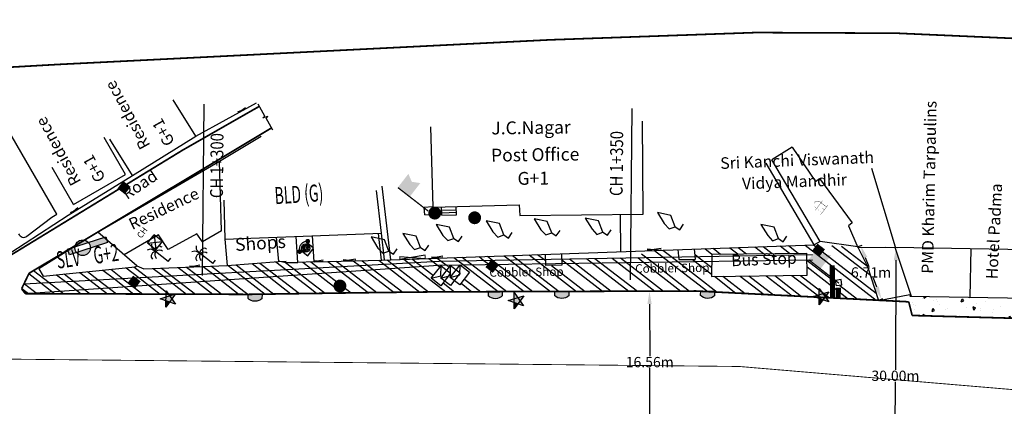
# Model space of a CAD drawing. Extents: x 27579 to 31579, y 18946 to 20630.
# Drawn here: x 29042 to 29157, y 19981 to 20026 of the extents above; entities that cross this region are included whole.
import ezdxf
from ezdxf.enums import TextEntityAlignment as Align

# ---------------------------------------------------------------- set-up
doc = ezdxf.new("R2010")
doc.units = 0
doc.header["$LTSCALE"] = 4
doc.header["$MEASUREMENT"] = 0
doc.header["$PDSIZE"] = -11.8
doc.linetypes.add('DASHDOT', pattern=[1, 0.5, -0.25, 0, -0.25])
doc.layers.get('0').update_dxf_attribs({"linetype": 'CONTINUOUS'})
doc.layers.get('DEFPOINTS').update_dxf_attribs({"linetype": 'CONTINUOUS'})
for name, color, linetype in [('B', 1, 'CONTINUOUS'), ('BLOCK', 8, 'CONTINUOUS'), ('BREAK', 7, 'CONTINUOUS'), ('BUILT_COMMERCIAL', 8, 'CONTINUOUS'), ('BUILT_GOVT', 8, 'CONTINUOUS'), ('BUILT_RESIDENTIAL', 8, 'CONTINUOUS'), ('BUILT_SHEDS', 8, 'CONTINUOUS'), ('BUSTOP', 7, 'CONTINUOUS'), ('CDRAIN', 4, 'CONTINUOUS'), ('CENLINE', 3, 'DASHDOT'), ('CH', 7, 'CONTINUOUS'), ('CHA', 12, 'CONTINUOUS'), ('COMPOUNDWALL', 6, 'CONTINUOUS'), ('CT', 7, 'CONTINUOUS'), ('CW_BRICK', 200, 'CONTINUOUS'), ('CW_STONE', 7, 'FENCELINE2'), ('DETAILS', 4, 'CONTINUOUS'), ('DIM', 11, 'CONTINUOUS'), ('DIM1', 24, 'CONTINUOUS'), ('DIMENSION', 7, 'CONTINUOUS'), ('EP', 40, 'CONTINUOUS'), ('FP_CONCRE', 7, 'CONTINUOUS'), ('FP_GSLAB', 51, 'CONTINUOUS'), ('GATE', 7, 'CONTINUOUS'), ('KATTE', 211, 'CONTINUOUS'), ('LP', 1, 'CONTINUOUS'), ('NRF', 1, 'CONTINUOUS'), ('ROAD', 5, 'CONTINUOUS'), ('ROADTEXT', 7, 'CONTINUOUS'), ('SDR', 4, 'CONTINUOUS'), ('SITTINGSTONE', 135, 'CONTINUOUS'), ('STEPS', 125, 'CONTINUOUS'), ('TB', 8, 'CONTINUOUS'), ('TEMPLE', 1, 'CONTINUOUS'), ('TEXT', 7, 'CONTINUOUS'), ('TP', 8, 'CONTINUOUS'), ('TR', 82, 'CONTINUOUS'), ('TRST', 1, 'CONTINUOUS'), ('WF', 1, 'CONTINUOUS')]:
    doc.layers.add(name, color=color, linetype=linetype)
doc.styles.add('ROMANS', font='Romans')
doc.styles.add('RS1', font='romans.shx', dxfattribs={"width": 0.85})
doc.linetypes.add('FENCELINE2', pattern='A,0.25,-0.1,[132,ltypeshp.shx,S=0.1,R=0,X=-0.1,Y=0],-0.1,1', length=1.45)
doc.dimstyles.get("Standard").update_dxf_attribs({"dimscale": 0, "dimtxt": 2.5, "dimasz": 2.5, "dimexe": 0.18, "dimexo": 0.0625, "dimgap": 0.09, "dimtad": 0, "dimtih": 1, "dimtoh": 1, "dimzin": 0, "dimtxsty": 'ROMANS', "dimcen": 0.09, "dimazin": 3, "dimtfac": 1, "dimtofl": 0, "dimtmove": 0, "dimatfit": 3, "dimtolj": 1, "dimtzin": 0})
pattern_1 = [(142.283077, (31492.082, -8366.6293), (-1.14705133, -1.4832054), []), (142.283077, (31491.97, -8365.7526), (-1.14705133, -1.4832054), [])]

# ---------------------------------------------------------------- blocks, each defined once
blk = doc.blocks.new('CT')
at = {"layer": 'TR'}
for points in [[(-0.02, 1.87), (-0.09, 2.34), (-0.19, 2.5), (-0.48, 2.74)], [(-0.02, 1.87), (0.04, 2.34), (0.14, 2.5), (0.43, 2.74)], [(-0.02, 1.87), (-0.19, 1.98), (-0.37, 2.03), (-0.69, 1.98), (-0.84, 1.87), (-0.9, 1.72), (-0.92, 1.59)], [(-0.02, 1.87), (-0.29, 1.74), (-0.43, 1.64), (-0.53, 1.48), (-0.58, 1.38), (-0.58, 1.27)], [(-0.02, 1.87), (0.14, 1.98), (0.32, 2.03), (0.64, 1.98), (0.8, 1.87), (0.85, 1.72), (0.87, 1.59)], [(-0.02, -0.03), (-0.02, 1.87)], [(-0.02, 1.87), (0.25, 1.74), (0.38, 1.64), (0.48, 1.48), (0.53, 1.38), (0.53, 1.27)], [(-0.02, -0.03), (0.46, -0.03)]]:
    blk.add_lwpolyline(points, dxfattribs=at)
blk = doc.blocks.new('LP')
blk.add_lwpolyline([(-0.92, -0.3), (0.59, 0.85), (0.04, -0.97), (-0.58, 0.83), (0.98, -0.26), (-0.92, -0.3)])
for points in [[(-0.34, 0.14), (-0.92, -0.3), (-0.2, -0.28), (-0.92, -0.3)], [(-0.58, 0.83), (-0.2, -0.28), (0.98, -0.26), (-0.2, -0.28)], [(0.04, -0.97), (-0.34, 0.14), (0.59, 0.85), (-0.34, 0.14)], [(0.04, -0.97), (0.59, 0.85), (0.59, 0.85)], [(0.59, 0.85), (0.59, 0.85), (0.04, -0.97)], [(0.04, -0.97), (0.59, 0.85), (0.59, 0.85)]]:
    blk.add_solid(points)
blk = doc.blocks.new('CH')
at = {"layer": 'DETAILS'}
for points in [[(-0.62, 0.62), (0.62, -0.62)], [(0.62, 0.62), (-0.62, -0.62)], [(-0.62, -0.62), (-0.62, 0.62)], [(-0.62, 0.62), (0.62, 0.62)], [(0.62, -0.62), (0.62, 0.62)], [(-0.62, -0.62), (0.62, -0.62)]]:
    blk.add_lwpolyline(points, dxfattribs=at)
blk.add_text('CH', height=0.7, dxfattribs=at).set_placement((-0.02, 1.53), align=Align.CENTER)
blk = doc.blocks.new('TP')
at = {"const_width": 0.75}
blk.add_lwpolyline([(-0.375, 0, 1), (0.375, 0, 1)], format="xyb", close=True, dxfattribs=at)
blk = doc.blocks.new('PBX')
at = {"color": 1}
for p, q in [((-0.93, 0.71), (0, 0)), ((0, 0), (0.93, 0.71)), ((0, 0), (0, 0))]:
    blk.add_line(p, q, dxfattribs=at)
blk.add_lwpolyline([(-0.93, 0.71), (0.93, 0.71), (0.93, -0.71), (-0.93, -0.71)], close=True, dxfattribs=at)
blk = doc.blocks.new('SS')
at = {"const_width": 0.6}
blk.add_lwpolyline([(-0.81, 0.01), (1.12, 0.01)], dxfattribs=at)
blk = doc.blocks.new('T')
at = {"color": 6}
for points, const_width in [([(-0.421875, 0), (-0.421875, 0.9375, -0.391870467), (0, 1.40625)], 0.01), ([(0.421875, 0), (0.421875, 0.9375, 0.391870467), (0, 1.40625)], 0.0413)]:
    blk.add_lwpolyline(points, format="xyb", dxfattribs=dict(at, const_width=const_width))
at = {"color": 6, "const_width": 0.03125}
for points in [[(0, 1.40625), (0, 1.53125)], [(-0.703125, 0.8125), (0.703125, 0.8125)], [(-0.703125, 0), (0.703125, 0)], [(0, 0), (0, 0.3125)]]:
    blk.add_lwpolyline(points, dxfattribs=at)
blk = doc.blocks.new('EP')
at = {"layer": 'EP', "linetype": 'CONTINUOUS'}
blk.add_hatch(color=256, dxfattribs=at).paths.add_polyline_path([(-0.5, -0.5), (-0.5, 0.5), (0.5, 0.5), (0.5, -0.5)])
at = {"layer": 'EP', "const_width": 0.1}
blk.add_lwpolyline([(-0.5, -0.5), (-0.5, 0.5), (0.5, 0.5), (0.5, -0.5)], close=True, dxfattribs=at)
blk = doc.blocks.new('TR')
at = {"layer": 'WF', "color": 82, "flags": 128}
blk.add_lwpolyline([(-0.04, 0.65), (0.69, 1.87), (0, 3.29), (-0.54, 1.88), (-0.67, 1.05)], close=True, dxfattribs=at)
at = {"layer": 'WF', "color": 82}
blk.add_lwpolyline([(-0.04, 0.65), (0, 0), (0.77, 0.05)], dxfattribs=at)
blk = doc.blocks.new('FM')
at = {"color": 1, "const_width": 0.15}
blk.add_lwpolyline([(0, 4.5), (0, 0)], dxfattribs=at)
at = {"color": 1}
blk.add_solid([(0, 4.5), (0, 3.62), (2.02, 4.5), (1.53, 3.62)], dxfattribs=at)
at = {"color": 2}
blk.add_solid([(0, 2.74), (0, 3.62), (2.02, 2.74), (1.53, 3.62)], dxfattribs=at)
blk = doc.blocks.new('BB')
at = {"layer": 'ROAD', "linetype": 'CONTINUOUS'}
h = blk.add_hatch(color=20, dxfattribs=at)
h.paths.add_polyline_path([(2.95, -0.3), (2.95, 0.39), (0.82, 0.39, -0.111889), (0.91, 0, -0.08336), (0.86, -0.3)])
h.paths.add_polyline_path([(-0.86, -0.3, -0.08336), (-0.91, 0, -0.111889), (-0.82, 0.39), (-1.73, 0.39), (-1.73, -0.3)])
h = blk.add_hatch(color=20, dxfattribs=at)
h.paths.add_polyline_path([(0.82, 0.39, 0.630503), (-0.82, 0.39)])
h.paths.add_polyline_path([(0.86, -0.3), (-0.86, -0.3, 0.712495)])
at = {"layer": 'ROAD', "color": 20}
blk.add_lwpolyline([(-1.73, 0.39), (2.95, 0.39), (2.95, -0.3), (-1.73, -0.3)], close=True, dxfattribs=at)
blk.add_circle((0, 0), 0.909, dxfattribs=at)
blk = doc.blocks.new('TB')
at = {"layer": 'TB', "const_width": 0.275}
for points in [[(-0.72, 0.43, 1), (-0.79, 0.16, 1)], [(0.81, 0.43, 1), (0.75, 0.16, 1)]]:
    blk.add_lwpolyline(points, format="xyb", close=True, dxfattribs=at)
at = {"layer": 'TB', "const_width": 0.138}
blk.add_lwpolyline([(0.78, 0.29, 0.520106), (-0.75, 0.29)], format="xyb", dxfattribs=at)
at = {"layer": 'TB'}
blk.add_lwpolyline([(-0.46, 0.18), (-0.57, 0.18), (-0.57, -0.75), (0.57, -0.75), (0.57, 0.18), (0.46, 0.18)], dxfattribs=at)
for centre, radius in [((0, 0), 0.489), ((-0.32, 0), 0.0807), ((-0.22, 0.23), 0.0807), ((0, 0), 0.152), ((0, 0.32), 0.0807), ((0.22, 0.23), 0.0807), ((0.31, 0), 0.0807), ((-0.24, -0.21), 0.0807), ((0.01, -0.32), 0.0807), ((0.25, -0.2), 0.0807)]:
    blk.add_circle(centre, radius, dxfattribs=at)
blk = doc.blocks.new('SDR')
at = {"layer": 'SDR', "linetype": 'CONTINUOUS'}
h = blk.add_hatch(color=256, dxfattribs=at)
edge = h.paths.add_edge_path()
edge.add_arc((0, -0.39), 1.21, 45.3966, 134.6034)
edge.add_line((-0.85, 0.47), (-0.85, 0))
edge.add_line((-0.85, 0), (0.85, 0))
edge.add_line((0.85, 0), (0.85, 0.47))
at = {"layer": 'SDR'}
blk.add_lwpolyline([(-0.85, 0.47, -0.410164), (0.85, 0.47)], format="xyb", dxfattribs=at)
blk.add_lwpolyline([(-0.85, 0.47), (-0.85, 0), (0.85, 0), (0.85, 0.47)], dxfattribs=at)
blk = doc.blocks.new('*D117')
at = {"color": 0, "linetype": 'BYBLOCK'}
for p, q in [((26740.51, 18948.48), (26738.84, 18948.47)), ((26739.03, 18946.97), (26739.05, 18940.88)), ((26739.07, 18933.41), (26739.05, 18939.5)), ((26740.56, 18931.91), (26738.89, 18931.91))]:
    blk.add_line(p, q, dxfattribs=at)
for points in [[(26739.28, 18946.97), (26738.78, 18946.97), (26739.02, 18948.47)], [(26739.32, 18933.41), (26738.82, 18933.41), (26739.07, 18931.91)]]:
    blk.add_solid(points, dxfattribs=at)
at = {"layer": 'DEFPOINTS', "color": 0, "linetype": 'BYBLOCK'}
for p in [(26739.02, 18948.47), (26740.57, 18948.48), (26740.62, 18931.91)]:
    blk.add_point(p, dxfattribs=at)
at = {"color": 0, "linetype": 'BYBLOCK', "insert": (26739.05, 18940.19), "char_height": 1.2, "attachment_point": 5, "style": 'ROMANS'}
blk.add_mtext('\\A1;16.56m', dxfattribs=at)
blk = doc.blocks.new('*D124')
at = {"color": 0, "linetype": 'BYBLOCK'}
for p, q in [((26766.59, 18953.59), (26768.01, 18953.58)), ((26767.82, 18952.08), (26767.77, 18939.28)), ((26767.7, 18925.09), (26767.76, 18937.9)), ((26766.45, 18923.6), (26767.87, 18923.59))]:
    blk.add_line(p, q, dxfattribs=at)
for points in [[(26767.57, 18952.09), (26768.07, 18952.08), (26767.83, 18953.58)], [(26767.45, 18925.09), (26767.95, 18925.09), (26767.69, 18923.59)]]:
    blk.add_solid(points, dxfattribs=at)
at = {"layer": 'DEFPOINTS', "color": 0, "linetype": 'BYBLOCK'}
for p in [(26766.53, 18953.59), (26766.39, 18923.6), (26767.69, 18923.59)]:
    blk.add_point(p, dxfattribs=at)
at = {"color": 0, "linetype": 'BYBLOCK', "insert": (26767.76, 18938.59), "char_height": 1.2, "attachment_point": 5, "style": 'ROMANS'}
blk.add_mtext('\\A1;30.00m', dxfattribs=at)
blk = doc.blocks.new('*D134')
at = {"color": 0, "linetype": 'BYBLOCK'}
for p, q in [((26763.41, 18953.68), (26763.86, 18953.85)), ((26764.23, 18952.39), (26764.64, 18951.35)), ((26765.58, 18948.93), (26765.18, 18949.97)), ((26765.84, 18947.42), (26766.29, 18947.6))]:
    blk.add_line(p, q, dxfattribs=at)
for points in [[(26764.47, 18952.48), (26764, 18952.3), (26763.69, 18953.79)], [(26765.81, 18949.02), (26765.35, 18948.84), (26766.12, 18947.53)]]:
    blk.add_solid(points, dxfattribs=at)
at = {"layer": 'DEFPOINTS', "color": 0, "linetype": 'BYBLOCK'}
for p in [(26763.35, 18953.65), (26763.69, 18953.79), (26765.78, 18947.4)]:
    blk.add_point(p, dxfattribs=at)
at = {"color": 0, "linetype": 'BYBLOCK', "insert": (26764.91, 18950.66), "char_height": 1.2, "attachment_point": 5, "style": 'ROMANS'}
blk.add_mtext('\\A1;6.71m', dxfattribs=at)

msp = doc.modelspace()

# ---------------------------------------------------------------- hatches: boundary and pattern name
at = {"layer": 'FP_CONCRE', "linetype": 'CONTINUOUS'}
h = msp.add_hatch(dxfattribs=at)
h.set_pattern_fill('AR-CONC', color=256, scale=0.5, angle=52.28308, style=0)
h.set_pattern_definition([(102.283077, (31492.082, -8366.6293), (2.44215614, 2.64497134), [0.375, -4.125]), (47.283077, (31492.082, -8366.6293), (-3.3994942, 1.7520167), [0.3, -3.3]), (152.734477, (31492.2855, -8366.409), (-0.95733465, 4.39698875), [0.31870095, -3.50571056]), (98.467277, (31491.291, -8366.0175), (3.9191439, 3.714877), [0.5625, -6.1875]), (148.918677, (31491.6175, -8365.708), (-0.9938954, 6.6764266), [0.4780514, -5.258565]), (43.467277, (31491.291, -8366.0175), (-0.9939006, 6.6764258), [0.45, -4.95]), (73.283077, (31491.7946, -8365.775), (3.41826544, 1.12936327), [0.375, -4.125]), (18.283077, (31491.7946, -8365.775), (-2.1238701, 3.18045583), [0.3, -3.3]), (123.734477, (31492.0794, -8365.681), (1.2943987, 4.30981806), [0.31870095, -3.50571056]), (89.783077, (31492.082, -8366.6293), (-1.27947195, 1.066351736), [0, -3.26, 0, -3.35, 0, -3.3125]), (59.783077, (31492.082, -8366.6293), (-0.75530484, 2.24692436), [0, -1.91, 0, -3.185, 0, -1.2625]), (19.783077, (31491.3998, -8367.5113), (1.722067316, 2.04239126), [0, -1.25, 0, -3.9, 0, -5.175]), (9.783077, (31491.094, -8367.9068), (1.38791526, 2.6128278), [0, -1.625, 0, -2.59, 0, -3.675])])
h.paths.add_polyline_path([(29146.291, 19993.633), (29146.001, 19992.971), (29146.398, 19991.375), (29181.285, 19990.423), (29183.139, 19990.469), (29182.844, 19990.889), (29183.552, 19991.828), (29184.098, 19991.64), (29183.312, 19994.532), (29182.899, 19996.164), (29180.676, 19996.285), (29181.273, 19993.808), (29180.854, 19993.707), (29181.029, 19992.985), (29160.143, 19993.374)])
h.paths.add_polyline_path([(29182.216, 19998.859), (29181.318, 19998.713), (29181.161, 19998.679), (29181.504, 19997.359), (29180.48, 19997.093), (29180.676, 19996.285), (29182.899, 19996.164)])
at = {"layer": 'FP_GSLAB'}
h = msp.add_hatch(dxfattribs=at)
h.set_pattern_fill('ANSI32', color=256, scale=5, angle=97.28308, style=0)
h.set_pattern_definition(pattern_1)
h.paths.add_polyline_path([(29114.825, 19997.604), (29114.955, 19994.211), (29121.161, 19994.231), (29142.462, 19993.151), (29141.149, 19997.192), (29140.081, 19999.299), (29135.111, 19999.72), (29134.948, 19999.635), (29120.923, 19999.139), (29121.012, 19998.255), (29122.981, 19998.291), (29122.983, 19998.539), (29134.095, 19998.661), (29134.104, 19997.877), (29134.309, 19997.88), (29137.43, 19995.466), (29138.091, 19995.572), (29138.195, 19994.925), (29137.56, 19994.822), (29137.459, 19995.443), (29134.309, 19997.88), (29134.104, 19997.877), (29134.124, 19996.067), (29122.967, 19995.944), (29122.978, 19997.72)])
h = msp.add_hatch(dxfattribs=at)
h.set_pattern_fill('ANSI32', color=256, scale=5, angle=97.28308, style=0)
h.set_pattern_definition(pattern_1)
h.paths.add_polyline_path([(29066.374, 19997.21), (29063.176, 19997.086), (29063.176, 19997.082), (29063.146, 19997.085), (29062.055, 19997.042), (29061.959, 19997.025), (29061.959, 19997.039), (29056.614, 19996.831), (29055.799, 19997.183), (29055.616, 19997.06), (29044.848, 19995.969), (29044.333, 19996.823), (29047.767, 19998.944), (29047.743, 19999.017), (29043.209, 19996.301), (29042.619, 19995.075), (29076.088, 19996.895), (29076.113, 19997.631), (29074.613, 19997.564), (29073.223, 19997.551), (29072.782, 19997.644), (29072.331, 19997.62), (29072.335, 19997.664)])
h.paths.add_polyline_path([(29046.195, 19995.266), (29050.071, 19995.808), (29049.656, 19998.779), (29045.779, 19998.237)], flags=25)
h = msp.add_hatch(dxfattribs=at)
h.set_pattern_fill('ANSI32', color=256, scale=5, angle=97.28308, style=0)
h.set_pattern_definition(pattern_1)
h.paths.add_polyline_path([(29089.506, 19998.027), (29089.507, 19998.018), (29089.433, 19998.024), (29086.754, 19997.929), (29086.54, 19997.892), (29086.539, 19997.922), (29085.463, 19997.883), (29084.4, 19997.846), (29084.4, 19997.846), (29081.372, 19997.77), (29081.372, 19997.765), (29081.332, 19997.769), (29079.92, 19997.734), (29079.915, 19997.733), (29079.915, 19997.734), (29077.558, 19997.675), (29077.558, 19997.675), (29077.557, 19997.675), (29076.513, 19997.649), (29076.113, 19997.631), (29076.088, 19996.895), (29091.125, 19997.713), (29103.524, 19997.938), (29103.508, 19998.522)])
h = msp.add_hatch(dxfattribs=at)
h.set_pattern_fill('ANSI32', color=256, scale=5, angle=97.28308, style=0)
h.set_pattern_definition(pattern_1)
h.paths.add_polyline_path([(29114.775, 19998.921), (29114.805, 19998.143), (29119.098, 19998.221), (29119.012, 19999.071)])
h.paths.add_polyline_path([(29114.805, 19998.143), (29114.825, 19997.604), (29122.978, 19997.72), (29122.981, 19998.291), (29121.012, 19998.255), (29121.046, 19997.919), (29119.127, 19997.927), (29119.098, 19998.221)])
h = msp.add_hatch(dxfattribs=at)
h.set_pattern_fill('ANSI32', color=256, scale=5, angle=97.28308, style=0)
h.set_pattern_definition(pattern_1)
h.paths.add_polyline_path([(29105.429, 19997.973), (29105.448, 19997.255), (29103.542, 19997.206), (29103.524, 19997.938), (29091.125, 19997.713), (29076.088, 19996.895), (29075.986, 19993.942), (29084.05, 19994.057), (29091.24, 19994.135), (29114.955, 19994.211), (29114.805, 19998.143)])
h.paths.add_polyline_path([(29094.691, 19996.427), (29093.548, 19994.949), (29092.9, 19995.451), (29092.447, 19994.865), (29091.759, 19995.398), (29091.331, 19994.844), (29090.211, 19995.71), (29091.354, 19997.188), (29092.042, 19996.655), (29092.47, 19997.209), (29093.119, 19996.707), (29093.571, 19997.293)], flags=17)
h.paths.add_polyline_path([(29076.088, 19996.895), (29076.065, 19996.23), (29091.047, 19997.268), (29103.536, 19997.445), (29103.524, 19997.938), (29091.125, 19997.713)])
h = msp.add_hatch(dxfattribs=at)
h.set_pattern_fill('ANSI32', color=256, scale=5, angle=97.28308, style=0)
h.set_pattern_definition(pattern_1)
h.paths.add_polyline_path([(29076.088, 19996.895), (29076.065, 19996.23), (29091.047, 19997.268), (29103.536, 19997.445), (29103.524, 19997.938), (29091.125, 19997.713)])
h = msp.add_hatch(dxfattribs=at)
h.set_pattern_fill('ANSI32', color=256, scale=5, angle=97.28308, style=0)
h.set_pattern_definition(pattern_1)
h.paths.add_polyline_path([(29042.619, 19995.075), (29042.336, 19994.486), (29042.785, 19993.924), (29076.065, 19996.23), (29076.088, 19996.895)])
h.paths.add_polyline_path([(29042.785, 19993.924), (29042.786, 19993.923), (29068.787, 19993.839), (29075.986, 19993.942), (29076.065, 19996.23)])

# ---------------------------------------------------------------- linework, layer by layer
at = {"layer": 'B'}
msp.add_line((29062.684, 20012.313), (29062.704, 20012.323), dxfattribs=at)
at = {"layer": 'BREAK'}
msp.add_lwpolyline([(29071.687, 20013.023), (29070.897, 20014.407), (29071.113, 20014.613), (29070.538, 20014.452), (29070.753, 20014.658), (29069.964, 20016.042)], dxfattribs=at)
at = {"layer": 'BUILT_COMMERCIAL'}
for p, q in [((29046.454, 20003.197), (29040.241, 20013.973)), ((29042.964, 20000.619), (29045.877, 20002.873)), ((29045.877, 20002.873), (29046.454, 20003.197)), ((29051.231, 20001.083), (29044.333, 19996.823)), ((29055.799, 19997.183), (29051.231, 20001.083)), ((29072.084, 20000.503), (29072.368, 19997.666)), ((29074.613, 19997.564), (29074.418, 20000.615)), ((29076.513, 19997.649), (29076.318, 20000.688)), ((29066.081, 20000.294), (29066.374, 19997.21)), ((29144.385, 19999.366), (29146.283, 19993.613)), ((29144.385, 19999.366), (29160.249, 19999.07)), ((29153.25, 19999.201), (29153.144, 19993.505)), ((29044.848, 19995.969), (29055.616, 19997.06)), ((29055.616, 19997.06), (29055.799, 19997.183)), ((29066.374, 19997.21), (29072.368, 19997.666)), ((29076.513, 19997.649), (29074.613, 19997.564)), ((29044.333, 19996.823), (29044.848, 19995.969)), ((29146.173, 19993.635), (29160.143, 19993.374))]:
    msp.add_line(p, q, dxfattribs=at)
msp.add_arc((29042.585, 20001.123), 0.63, 199.96856, 306.9611, dxfattribs=at)
at = {"layer": 'BUILT_GOVT'}
msp.add_lwpolyline([(29090.132, 20013.404), (29090.376, 20004.019), (29100.465, 20004.282), (29100.557, 20003.06), (29114.983, 20003.193), (29114.883, 20014.049)], dxfattribs=at)
at = {"layer": 'BUILT_RESIDENTIAL'}
for p, q in [((29062.684, 20012.313), (29060.041, 20016.554)), ((29054.489, 20007.83), (29051.991, 20012.161)), ((29055.309, 20007.714), (29062.678, 20012.305)), ((29055.295, 20007.712), (29052.654, 20011.95)), ((29048.42, 20004.331), (29045.923, 20008.663)), ((29065.471, 20009.362), (29051.273, 20001.089)), ((29065.677, 20001.276), (29065.471, 20009.362)), ((29048.42, 20004.331), (29054.489, 20007.83)), ((29058.337, 20000.808), (29054.305, 19998.459)), ((29059.472, 19999.071), (29058.337, 20000.808)), ((29062.801, 20000.908), (29059.472, 19999.071)), ((29063.49, 19999.984), (29062.801, 20000.908)), ((29065.677, 20001.276), (29063.49, 19999.984))]:
    msp.add_line(p, q, dxfattribs=at)
msp.add_lwpolyline([(29065.965, 20004.832), (29066.081, 20000.294), (29066.081, 20000.294), (29084.375, 20000.999), (29083.81, 20005.967)], dxfattribs=at)
at = {"layer": 'BUILT_SHEDS'}
for p, q in [((29103.508, 19998.54), (29103.542, 19997.206)), ((29105.413, 19998.59), (29105.448, 19997.255)), ((29119.012, 19999.071), (29119.127, 19997.927)), ((29120.923, 19999.139), (29121.046, 19997.919)), ((29105.448, 19997.255), (29103.542, 19997.206)), ((29119.127, 19997.927), (29121.046, 19997.919))]:
    msp.add_line(p, q, dxfattribs=at)
at = {"layer": 'BUSTOP'}
for p, q in [((29122.983, 19998.539), (29122.967, 19995.944)), ((29122.983, 19998.539), (29134.095, 19998.661)), ((29134.124, 19996.067), (29134.095, 19998.661)), ((29122.967, 19995.944), (29134.124, 19996.067))]:
    msp.add_line(p, q, dxfattribs=at)
at = {"layer": 'CDRAIN'}
for p, q in [((29091.125, 19997.713), (29134.744, 19998.504)), ((29042.619, 19995.075), (29091.125, 19997.713)), ((29042.785, 19993.924), (29091.047, 19997.268)), ((29091.047, 19997.268), (29134.759, 19997.886))]:
    msp.add_line(p, q, dxfattribs=at)
at = {"layer": 'CENLINE', "const_width": 0.1, "flags": 128}
msp.add_lwpolyline([(28738.419, 19982.497), (28790.373, 19984.072), (28917.058, 19985.675), (29033.587, 19986.35), (29126.203, 19985.419), (29165.748, 19982.076), (29208.349, 19979.754), (29258.126, 19967.85), (29285.573, 19959.655)], dxfattribs=at)
at = {"layer": 'CHA'}
for points in [[(29063.482, 19996.05), (29063.683, 20016.049)], [(29113.479, 19995.547), (29113.68, 20015.546)]]:
    msp.add_lwpolyline(points, dxfattribs=at)
at = {"layer": 'COMPOUNDWALL'}
for p, q in [((29070.326, 20012.256), (29065.472, 20009.348)), ((29134.948, 19999.635), (29129.33, 20009.148)), ((29112.341, 19998.835), (29112.302, 20003.168)), ((29141.149, 19997.192), (29142.465, 19993.14)), ((29142.465, 19993.14), (29146.115, 19993.806)), ((29146.115, 19993.806), (29146.182, 19993.565))]:
    msp.add_line(p, q, dxfattribs=at)
at = {"layer": 'CW_BRICK'}
for p, q in [((29084.4, 19997.845), (29084.046, 20000.962)), ((29084.729, 19997.882), (29084.375, 20000.999)), ((29055.799, 19997.183), (29056.614, 19996.831)), ((29056.614, 19996.831), (29066.374, 19997.21)), ((29073.223, 19997.551), (29074.613, 19997.564)), ((29076.513, 19997.649), (29084.414, 19997.846)), ((29084.414, 19997.846), (29085.463, 19997.883))]:
    msp.add_line(p, q, dxfattribs=at)
at = {"layer": 'CW_STONE'}
for p, q in [((29062.71, 20012.331), (29069.78, 20016.193)), ((29085.463, 19997.883), (29084.486, 20006.481)), ((29085.463, 19997.883), (29134.948, 19999.635))]:
    msp.add_line(p, q, dxfattribs=at)
at = {"layer": 'CW_STONE', "flags": 128}
msp.add_lwpolyline([(29027.174, 19993.368), (29037.682, 19996.543), (29047.786, 20003.102), (29055.295, 20007.712)], dxfattribs=at)
at = {"layer": 'FP_GSLAB'}
msp.add_lwpolyline([(29141.149, 19997.192), (29140.033, 19999.394), (29135.644, 19999.995), (29134.948, 19999.635)], dxfattribs=at)
at = {"layer": 'GATE'}
for p, q in [((29067.621, 20015.16), (29068.554, 20015.523)), ((29068.493, 20015.636), (29067.682, 20015.047)), ((29048.925, 20003.962), (29048.113, 20003.28)), ((29048.04, 20003.395), (29048.998, 20003.846)), ((29086.526, 19998.277), (29089.507, 19998.018)), ((29089.493, 19998.403), (29086.54, 19997.892)), ((29090.234, 19998.223), (29091.555, 19998.114)), ((29091.548, 19998.285), (29090.241, 19998.053)), ((29115.446, 19999.154), (29117.062, 19999.002)), ((29117.056, 19999.211), (29115.452, 19998.945)), ((29061.953, 19997.183), (29063.176, 19997.082)), ((29063.17, 19997.24), (29061.959, 19997.025)), ((29073.233, 19997.667), (29072.331, 19997.62)), ((29072.341, 19997.736), (29073.223, 19997.551)), ((29076.467, 19997.797), (29077.558, 19997.675)), ((29077.556, 19997.816), (29076.468, 19997.655)), ((29079.912, 19997.923), (29081.372, 19997.765)), ((29081.369, 19997.954), (29079.915, 19997.733))]:
    msp.add_line(p, q, dxfattribs=at)
for points, const_width in [([(29068.493, 20015.636), (29068.554, 20015.523)], 0.0387), ([(29067.621, 20015.16), (29067.682, 20015.047)], 0.0387), ([(29048.925, 20003.962), (29048.998, 20003.846)], 0.0409), ([(29048.04, 20003.395), (29048.113, 20003.28)], 0.0409), ([(29086.526, 19998.277), (29086.54, 19997.892)], 0.116), ([(29089.493, 19998.403), (29089.507, 19998.018)], 0.116), ([(29090.234, 19998.223), (29090.241, 19998.053)], 0.0512), ([(29091.548, 19998.285), (29091.555, 19998.114)], 0.0512), ([(29115.446, 19999.154), (29115.452, 19998.945)], 0.0627), ([(29117.056, 19999.211), (29117.062, 19999.002)], 0.0627), ([(29061.953, 19997.183), (29061.959, 19997.025)], 0.0475), ([(29063.17, 19997.24), (29063.176, 19997.082)], 0.0475), ([(29072.341, 19997.736), (29072.331, 19997.62)], 0.0348), ([(29073.233, 19997.667), (29073.223, 19997.551)], 0.0348), ([(29076.467, 19997.797), (29076.468, 19997.655)], 0.0424), ([(29077.556, 19997.816), (29077.558, 19997.675)], 0.0424), ([(29079.912, 19997.923), (29079.915, 19997.733)], 0.0567), ([(29081.369, 19997.954), (29081.372, 19997.765)], 0.0567)]:
    msp.add_lwpolyline(points, dxfattribs=dict(at, const_width=const_width))
at = {"layer": 'KATTE'}
for p, q in [((29090.337, 20004.049), (29089.384, 20003.975)), ((29089.451, 20003.114), (29089.384, 20003.975)), ((29090.404, 20003.188), (29090.337, 20004.049)), ((29089.451, 20003.114), (29090.404, 20003.188)), ((29138.091, 19995.572), (29137.455, 19995.47)), ((29137.56, 19994.822), (29137.455, 19995.47)), ((29138.195, 19994.925), (29137.56, 19994.822)), ((29138.195, 19994.925), (29138.091, 19995.572))]:
    msp.add_line(p, q, dxfattribs=at)
at = {"layer": 'NRF'}
msp.add_lwpolyline([(29006.293, 20025.81, 0.2, 0.2, 0), (29020.467, 20024.141, 0.2, 0.2, 0), (29034.098, 20019.976, 0.2, 0.2, 0), (29046.625, 20020.687, 0.2, 0.2, 0), (29104.042, 20023.557, 0.2, 0.2, 0), (29128.101, 20024.409, 0.2, 0.2, 0), (29144.594, 20024.333, 0.2, 0.2, 0), (29183.804, 20022.597, 0.2, 0.2, 0), (29198.388, 20020.515, 0.2, 0.2, 0), (29211.359, 20017.438, 0.2, 0.2, 0), (29228.15, 20012.179, 0.2, 0.2, 0), (29244.991, 20007.864, 0.2, 0.2, 0), (29272.607, 19999.977, 0.2, 0.2, 0), (29296.033, 19992.27, 0.2, 0.2, 0)], format="xyseb", dxfattribs=at)
at = {"layer": 'ROAD', "const_width": 0.2}
for points in [[(29061.16, 20010.685), (29070.107, 20015.791)], [(29071.543, 20013.274), (29043.209, 19996.301)], [(29037.11, 19995.999), (29061.16, 20010.685)], [(29043.209, 19996.301), (29042.336, 19994.486)], [(29042.336, 19994.486), (29042.786, 19993.923)], [(29042.786, 19993.923), (29068.787, 19993.839)], [(29068.787, 19993.839), (29084.05, 19994.057)], [(29084.05, 19994.057), (29091.24, 19994.135)], [(29091.24, 19994.135), (29121.161, 19994.231)], [(29121.161, 19994.231), (29146.001, 19992.971)], [(29146.001, 19992.971), (29146.398, 19991.375)], [(29146.398, 19991.375), (29181.285, 19990.423)]]:
    msp.add_lwpolyline(points, dxfattribs=at)
at = {"layer": 'SITTINGSTONE', "const_width": 0.6}
msp.add_lwpolyline([(29137.759, 19993.439), (29137.769, 19994.616)], dxfattribs=at)
at = {"layer": 'STEPS'}
for p, q in [((29091.431, 20003.077), (29091.405, 20004.046)), ((29093.154, 20003.122), (29093.129, 20004.091)), ((29091.415, 20003.677), (29093.139, 20003.722)), ((29091.423, 20003.377), (29093.147, 20003.422)), ((29091.431, 20003.077), (29093.154, 20003.122))]:
    msp.add_line(p, q, dxfattribs=at)
at = {"layer": 'TEMPLE'}
for p, q in [((29132.387, 20011.035), (29130.003, 20009.545)), ((29132.387, 20011.035), (29135.112, 20007.037)), ((29135.644, 19999.995), (29130.003, 20009.545)), ((29135.112, 20007.037), (29135.577, 20007.379)), ((29135.577, 20007.379), (29139.399, 20002.186)), ((29139.399, 20002.186), (29138.945, 20001.829)), ((29138.945, 20001.829), (29140.066, 19999.322)), ((29140.033, 19999.394), (29135.644, 19999.995))]:
    msp.add_line(p, q, dxfattribs=at)
at = {"layer": 'TRST'}
for p, q in [((29144.439, 19999.337), (29141.703, 20008.538)), ((29140.066, 19999.322), (29144.439, 19999.337))]:
    msp.add_line(p, q, dxfattribs=at)

# ---------------------------------------------------------------- block references
at = {"rotation": 52.28307707189838}
for p in [(29089.857, 20003.56), (29137.854, 19995.138)]:
    msp.add_blockref('FM', p, dxfattribs=at)
at = {"layer": 'BLOCK', "rotation": 52.28307707189838}
for p in [(29091.342, 19996.016), (29092.459, 19996.037), (29093.56, 19996.121)]:
    msp.add_blockref('PBX', p, dxfattribs=at)
at = {"layer": 'CH', "rotation": 52.28307707189838}
msp.add_blockref('CH', (29057.924, 19999.914), dxfattribs=at)
at = {"layer": 'CT', "rotation": 52.28307707189838}
for p in [(29059.466, 19997.723), (29064.685, 19997.492)]:
    msp.add_blockref('CT', p, dxfattribs=at)
at = {"layer": 'EP', "rotation": 52.28307707189838}
for p in [(29054.306, 20006.302), (29135.437, 19998.992), (29097.303, 19997.12), (29055.475, 19995.26)]:
    msp.add_blockref('EP', p, dxfattribs=at)
at = {"layer": 'FP_GSLAB'}
for name, p, rotation in [('BB', (29049.473, 19999.274), 17.86424134329657), ('TB', (29075.523, 19999.249), 52.28307707189838), ('SDR', (29069.626, 19993.851), 178.38802120991), ('SDR', (29097.697, 19994.156), 180.1832530618432), ('SDR', (29105.451, 19994.18), 180.1832530617963), ('SDR', (29122.497, 19994.184), 179.0789662781686)]:
    msp.add_blockref(name, p, dxfattribs=dict(at, rotation=rotation))
at = {"layer": 'LP', "rotation": 52.28307707189838}
for p in [(29135.856, 19993.535), (29059.522, 19993.268), (29100.209, 19993.064)]:
    msp.add_blockref('LP', p, dxfattribs=at)
at = {"layer": 'SITTINGSTONE'}
for p, rotation in [((29137.078, 19996.11), 90.35431578813537), ((29137.105, 19994.17), 90.14044017762686)]:
    msp.add_blockref('SS', p, dxfattribs=dict(at, rotation=rotation))
at = {"layer": 'TEMPLE', "rotation": 52.28307707189838}
msp.add_blockref('T', (29136.138, 20003.712), dxfattribs=at)
at = {"layer": 'TP', "rotation": 52.28307707189838}
for p in [(29090.614, 20003.329), (29095.275, 20002.784), (29079.533, 19994.82)]:
    msp.add_blockref('TP', p, dxfattribs=at)
at = {"layer": 'TR', "rotation": 52.28307707189838}
for p in [(29119.242, 20001.378), (29099.234, 20000.418), (29104.82, 20000.661), (29110.806, 20000.734), (29093.385, 19999.998), (29131.333, 19999.979), (29085.789, 19998.528), (29089.505, 19998.953)]:
    msp.add_blockref('TR', p, dxfattribs=at)

# ---------------------------------------------------------------- texts
at = {"layer": 'CHA', "style": 'RS1', "width": 0.85}
for s, p in [('CH 1+300', (29065.859, 20005.073)), ('CH 1+350', (29112.563, 20005.316))]:
    msp.add_text(s, height=1.5, rotation=89.42416, dxfattribs=at).set_placement(p)
at = {"layer": 'ROADTEXT', "style": 'ROMANS'}
msp.add_text('Road', height=1.35, rotation=33.87774, dxfattribs=at).set_placement((29056.519, 20006.094), align=Align.CENTER)
at = {"layer": 'TEXT', "style": 'ROMANS'}
for s, height, rotation, p in [('Residence', 1.35, 118.75434, (29055.3, 20015.094)), ('PMD Kharim Tarpaulins', 1.35, 88.8281, (29149.049, 20006.329)), ('Residence', 1.35, 118.75434, (29047.212, 20010.858)), ('G+1', 1.35, 118.75434, (29059.486, 20013.079)), ('J.C.Nagar', 1.5, 0.75292, (29101.873, 20012.568)), ('Post Office', 1.5, 0.75292, (29102.359, 20009.405)), ('G+1', 1.35, 118.75434, (29051.398, 20008.842)), ('Sri Kanchi Viswanath', 1.35, 2.27517, (29132.98, 20008.835)), ('G+1', 1.5, 0.75292, (29102.132, 20006.647)), ('Vidya Mandhir', 1.35, 2.27517, (29132.67, 20006.34)), ('Hotel Padma', 1.35, 87.15699, (29156.644, 20001.173)), ('Residence', 1.35, 25.55898, (29059.237, 20003.24)), ('Shops', 1.5, 3.79941, (29070.286, 19999.088)), ('Bus Stop', 1.35, 2.27517, (29129.105, 19997.269)), ('Cobbler Shop', 1, 0.75292, (29101.339, 19995.951)), ('Cobbler Shop', 1, 0.75292, (29118.379, 19996.407))]:
    msp.add_text(s, height=height, rotation=rotation, dxfattribs=at).set_placement(p, align=Align.CENTER)
at = {"layer": 'TEXT', "style": 'ROMANS', "width": 0.6}
for s, rotation, p in [('BLD (G)', 3.79941, (29074.806, 20004.545)), ('G+2', 7.96135, (29052.334, 19997.587)), ('SLV', 7.96135, (29047.925, 19997.022))]:
    msp.add_text(s, height=2, rotation=rotation, dxfattribs=at).set_placement(p, align=Align.CENTER)

# ---------------------------------------------------------------- dimensions: what is measured, and where the dimension line sits
at = {"layer": 'DIM'}
dim = msp.add_aligned_dim(p1=(29143.211, 19999.333), p2=(29143.073, 19969.339), distance=1.306, text='30.00m', dimstyle='STANDARD', override={"dimscale": 1, "dimtxt": 1.2, "dimasz": 1.5, "dimpost": 'm'}, dxfattribs=at)
dim.commit()
dim.dimension.update_dxf_attribs({"geometry": '*D124', "text_midpoint": (29144.447, 19984.33), "insert": (2376.684, 1045.742)})
at = {"layer": 'DIM1'}
dim = msp.add_aligned_dim(p1=(29142.465, 19993.14), p2=(29140.033, 19999.394), distance=-0.367, dimstyle='STANDARD', override={"dimscale": 1, "dimtxt": 1.2, "dimasz": 1.5, "dimpost": 'm'}, dxfattribs=at)
dim.commit()
dim.dimension.update_dxf_attribs({"geometry": '*D134', "text_midpoint": (29141.591, 19996.4), "insert": (2376.684, 1045.742)})
at = {"layer": 'DIMENSION'}
dim = msp.add_aligned_dim(p1=(29117.307, 19977.655), p2=(29117.254, 19994.218), distance=1.548, dimstyle='STANDARD', override={"dimscale": 1, "dimtxt": 1.2, "dimasz": 1.5, "dimpost": 'm'}, dxfattribs=at)
dim.commit()
dim.dimension.update_dxf_attribs({"geometry": '*D117', "text_midpoint": (29115.733, 19985.931), "insert": (2376.684, 1045.742)})

doc.saveas('drawing.dxf')
